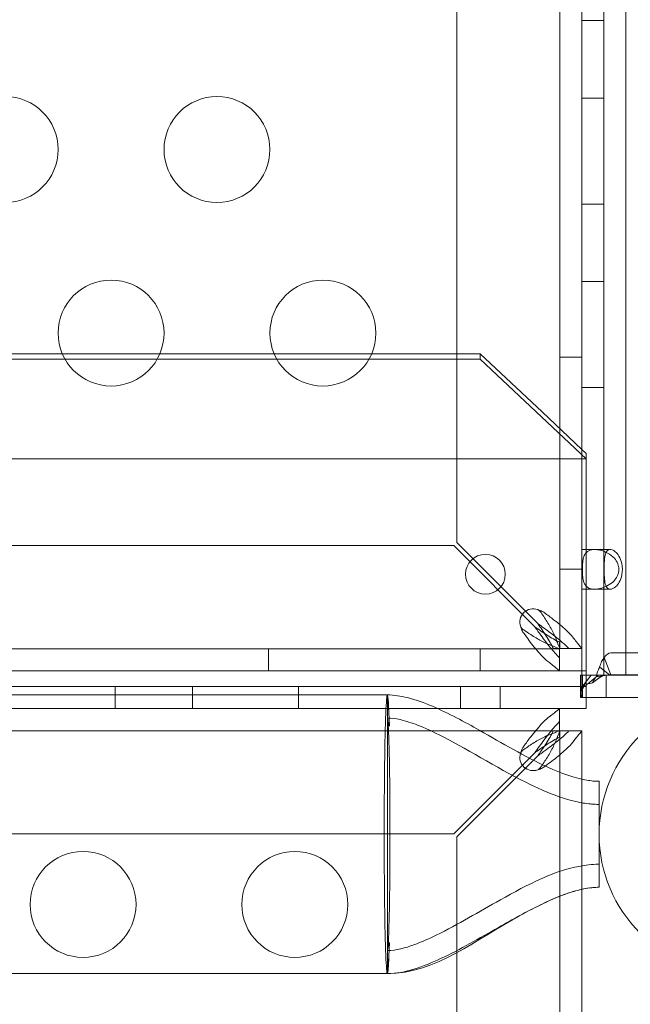
# Model space of a CAD drawing. Extents: x -737 to 89, y -368 to 142.
# Drawn here: x -320 to -317, y -263 to -259 of the extents above; entities that cross this region are included whole.
import ezdxf

# ---------------------------------------------------------------- set-up
doc = ezdxf.new("R2010")
doc.units = 0
doc.header["$MEASUREMENT"] = 0
doc.header["$PDMODE"] = 68
doc.header["$PDSIZE"] = 5
doc.styles.get("Standard").update_dxf_attribs({"font": 'Helvetica LT 57 Condensed_0.ttf'})
doc.dimstyles.new('FEET-METERS', dxfattribs={"dimtxt": 12, "dimasz": 7, "dimexe": 3, "dimexo": 3, "dimgap": 3, "dimtad": 0, "dimdec": 1, "dimzin": 3, "dimdsep": 46, "dimlunit": 4, "dimtxsty": 'Standard', "dimcen": 0.09, "dimadec": 0, "dimazin": 0, "dimtfac": 2, "dimtdec": 1, "dimtofl": 0, "dimtmove": 0, "dimatfit": 3, "dimfxl": 1, "dimfrac": 2, "dimtolj": 1, "dimtzin": 3, "dimarcsym": 0})

# ---------------------------------------------------------------- blocks, each defined once
blk = doc.blocks.new('*D144')
at = {"color": 0, "lineweight": -2, "transparency": 16777216}
for p, q in [((-261.5645, 80.1605), (-643.4427, 80.1605)), ((-640.4427, 73.1605), (-640.4427, -175.9101)), ((-640.4427, -361.007), (-640.4427, -277.9269)), ((-219.1454, -368.007), (-643.4427, -368.007))]:
    blk.add_line(p, q, dxfattribs=at)
at = {"color": 0, "lineweight": 0, "transparency": 16777216}
for points in [[(-641.6094, 73.1605), (-639.276, 73.1605), (-640.4427, 80.1605)], [(-641.6094, -361.007), (-639.276, -361.007), (-640.4427, -368.007)]]:
    blk.add_solid(points, dxfattribs=at)
at = {"layer": 'Defpoints', "color": 0, "lineweight": 0, "transparency": 16777216}
for p in [(-258.5645, 80.1605), (-640.4427, -368.007), (-216.1454, -368.007)]:
    blk.add_point(p, dxfattribs=at)
at = {"color": 0, "lineweight": 0, "transparency": 16777216, "insert": (-640.4427, -226.9185), "char_height": 12, "attachment_point": 5, "rotation": 90}
blk.add_mtext('\\A1;37\'-4" [11.4M]', dxfattribs=at)
blk = doc.blocks.new('new block')
at = {"color": 0, "linetype": 'Continuous', "lineweight": 0}
for p, q in [((-317.6134, -261.6274), (-317.6134, -237.6274)), ((-317.5094, -237.6274), (-317.5094, -261.6274)), ((-317.4054, -261.6274), (-317.4054, -237.6274)), ((-317.4054, -261.6274), (-317.4054, -237.6274)), ((-317.7174, -261.5009), (-317.7174, -237.7513)), ((-318.2037, -261.0012), (-318.2037, -238.2511)), ((-317.5094, -258.5376), (-317.6134, -258.5376)), ((-317.5094, -258.9037), (-317.6134, -258.9037)), ((-317.5094, -259.4037), (-317.6134, -259.4037)), ((-317.5094, -259.7697), (-317.6134, -259.7697)), ((-341.0932, -260.1361), (-318.0932, -260.1361)), ((-320.066, -260.1106), (-320.606, -260.1106)), ((-319.606, -260.1106), (-320.066, -260.1106)), ((-319.066, -260.1106), (-319.606, -260.1106)), ((-318.606, -260.1106), (-319.066, -260.1106)), ((-318.0932, -260.1106), (-318.606, -260.1106)), ((-318.0932, -260.1106), (-317.8014, -260.3849)), ((-318.0932, -260.1361), (-318.0932, -260.1106)), ((-317.5932, -260.606), (-318.0932, -260.1361)), ((-317.7174, -260.1261), (-317.6134, -260.1261)), ((-317.5094, -260.2697), (-317.6134, -260.2697)), ((-317.8014, -260.3849), (-317.6134, -260.5615)), ((-317.6134, -260.5615), (-317.5932, -260.5804)), ((-317.5932, -260.606), (-341.5932, -260.606)), ((-317.5932, -260.606), (-317.5932, -260.5804)), ((-317.5932, -261.606), (-317.5932, -260.606)), ((-340.9683, -261.0156), (-318.2182, -261.0156)), ((-318.2182, -261.0156), (-317.8358, -261.398)), ((-317.8214, -261.3836), (-318.2037, -261.0012)), ((-317.5524, -261.0336), (-317.6134, -261.0336)), ((-317.5524, -261.0336), (-317.4789, -261.0336)), ((-317.7174, -261.1261), (-317.6134, -261.1261)), ((-317.5525, -261.2211), (-317.6134, -261.2211)), ((-317.4789, -261.2211), (-317.5524, -261.2211)), ((-317.7182, -261.502), (-317.7182, -261.4715)), ((-341.468, -261.502), (-317.7184, -261.502)), ((-319.0932, -261.502), (-319.0932, -261.606)), ((-318.0932, -261.502), (-318.0932, -261.606)), ((-317.7478, -261.5012), (-317.7174, -261.5012)), ((-317.7184, -261.502), (-317.7182, -261.502)), ((-317.7182, -261.502), (-317.7182, -261.606)), ((-317.7174, -261.5012), (-317.7174, -261.5009)), ((-317.7174, -261.5012), (-317.6134, -261.5012)), ((-317.476, -261.6256), (-317.5073, -261.5426)), ((-317.4757, -261.5214), (-308.7048, -261.5214)), ((-317.4809, -261.626), (-317.5293, -261.5879)), ((-317.5932, -261.606), (-341.5932, -261.606)), ((-317.7184, -261.606), (-341.468, -261.606)), ((-317.7182, -261.606), (-317.7184, -261.606)), ((-317.6188, -261.6274), (-317.6198, -261.6274)), ((-317.6198, -261.6274), (-317.6198, -261.6807)), ((-317.6159, -261.6274), (-317.6188, -261.6274)), ((-317.6109, -261.6274), (-317.6159, -261.6274)), ((-317.6159, -261.6274), (-317.6159, -261.7053)), ((-317.5691, -261.6269), (-317.613, -261.6825)), ((-317.6109, -261.6731), (-317.6109, -261.6274)), ((-317.6109, -261.6274), (-308.7048, -261.6274)), ((-317.5932, -261.6807), (-317.5932, -261.606)), ((-317.5473, -261.636), (-317.5843, -261.6677)), ((-317.5143, -261.6267), (-317.563, -261.6627)), ((-317.5366, -261.6268), (-317.5473, -261.636)), ((-317.4942, -261.6264), (-317.546, -261.6339)), ((-317.4991, -261.6274), (-317.4991, -261.7314)), ((-308.7048, -261.6254), (-317.4757, -261.6254)), ((-341.5933, -261.6807), (-317.6188, -261.6807)), ((-341.5932, -261.6807), (-317.6188, -261.6807)), ((-319.817, -261.6807), (-319.817, -261.7847)), ((-319.451, -261.6807), (-319.451, -261.7847)), ((-318.951, -261.6807), (-318.951, -261.7847)), ((-318.187, -261.6807), (-318.187, -261.7847)), ((-317.9995, -261.6807), (-317.9995, -261.7847)), ((-317.6198, -261.6807), (-317.6198, -261.6807)), ((-317.6198, -261.6807), (-317.6198, -261.7314)), ((-317.6188, -261.6807), (-317.5933, -261.6807)), ((-317.6188, -261.6807), (-317.5932, -261.6807)), ((-317.6109, -261.6798), (-317.6109, -261.6731)), ((-317.6109, -261.7314), (-317.6109, -261.6798)), ((-317.5933, -261.6807), (-317.5933, -261.7314)), ((-318.5316, -261.7199), (-321.159, -261.7199)), ((-318.5316, -262.0028), (-318.5316, -261.7199)), ((-317.6159, -261.7053), (-317.6159, -261.718)), ((-317.6159, -261.718), (-317.6159, -261.7314)), ((-317.606, -261.6831), (-317.6075, -261.6878)), ((-317.6198, -261.7314), (-317.6188, -261.7314)), ((-317.6188, -261.7314), (-317.6159, -261.7314)), ((-317.6159, -261.7314), (-317.6109, -261.7314)), ((-316.9965, -261.7314), (-317.6109, -261.7314)), ((-317.5933, -261.7314), (-317.5933, -261.7847)), ((-341.4681, -261.7847), (-317.7185, -261.7847)), ((-318.2931, -261.7847), (-321.4437, -261.7847)), ((-317.5933, -261.7847), (-318.2931, -261.7847)), ((-317.7185, -261.7847), (-317.7182, -261.7847)), ((-317.7182, -261.8887), (-317.7182, -261.7847)), ((-317.7182, -261.7847), (-317.7182, -261.7847)), ((-317.7185, -261.8887), (-341.4681, -261.8887)), ((-317.7182, -261.8895), (-317.7479, -261.8895)), ((-317.7182, -261.8887), (-317.7185, -261.8887)), ((-317.7182, -261.8895), (-317.7182, -261.8887)), ((-317.7174, -261.8895), (-317.7182, -261.8895)), ((-317.7182, -261.9191), (-317.7182, -261.8895)), ((-317.7174, -261.8895), (-317.6134, -261.8895)), ((-317.7174, -261.8897), (-317.7174, -261.8895)), ((-317.7174, -275.6393), (-317.7174, -261.8897)), ((-317.6134, -261.8895), (-317.6134, -261.8897)), ((-317.6134, -261.8897), (-317.6134, -262.1177)), ((-318.5316, -262.3774), (-318.5316, -262.0028)), ((-317.8358, -261.9927), (-317.8612, -262.0181)), ((-317.8422, -262.0279), (-317.8214, -262.0071)), ((-317.8612, -262.0181), (-318.2182, -262.375)), ((-318.2038, -262.3895), (-317.8422, -262.0279)), ((-317.6134, -262.1177), (-317.6134, -262.6371)), ((-317.5316, -262.3774), (-317.5316, -262.1274)), ((-318.2182, -262.375), (-340.9683, -262.375)), ((-318.5316, -262.7519), (-318.5316, -262.3774)), ((-317.5316, -262.6274), (-317.5316, -262.3774)), ((-318.2038, -275.1396), (-318.2038, -262.3895)), ((-317.6134, -262.6371), (-317.6134, -275.6393)), ((-318.5316, -263.0349), (-318.5316, -262.7519)), ((-321.159, -263.0349), (-318.5316, -263.0349))]:
    blk.add_line(p, q, dxfattribs=at)
for centre, radius in [((-320.336, -259.1465), 0.25), ((-319.336, -259.1465), 0.25), ((-319.836, -260.0125), 0.25), ((-318.836, -260.0125), 0.25), ((-318.0687, -261.1506), 0.0938), ((-319.9683, -262.7083), 0.25), ((-318.9683, -262.7083), 0.25)]:
    blk.add_circle(centre, radius, dxfattribs=at)
for centre, radius, start, end in [((-317.8436, -261.3758), 0.0625, 69.2139, 200.7861), ((-316.8741, -262.3774), 0.6575, 90, 270), ((-316.8741, -262.3774), 0.6575, 90, 270), ((-317.8436, -262.0148), 0.0625, 162.2887, 290.7861), ((-317.8436, -262.0148), 0.0625, 159.2139, 162.2887)]:
    blk.add_arc(centre, radius, start, end, dxfattribs=at)
blk.add_ellipse((-317.4757, -261.6264), major_axis=(0, 0.105), ratio=0.499619, start_param=0, end_param=0.647763, dxfattribs=at)
at = {"color": 0, "linetype": 'Continuous', "lineweight": 0, "extrusion": (0, 0, -1)}
for centre, major_axis, ratio, start_param, end_param in [((-317.4757, -261.6264), (0, 0.001), 0.499619, -0.647763, 0), ((-318.5316, -262.3774), (0, -0.6575), 0.022593, 0, 3.141593), ((-318.5316, -262.3774), (0, 0.6575), 0.022593, 0, 0.680976), ((-318.5316, -262.3774), (0, -0.6575), 0.022593, -0.680976, 0)]:
    blk.add_ellipse(centre, major_axis=major_axis, ratio=ratio, start_param=start_param, end_param=end_param, dxfattribs=at)
at = {"color": 0, "linetype": 'Continuous', "lineweight": 0}
for points, knots in [([(-317.5524, -261.2211), (-317.5608, -261.2211), (-317.5684, -261.22), (-317.5818, -261.2153), (-317.5876, -261.2117), (-317.5987, -261.2003), (-317.6028, -261.1919), (-317.6075, -261.1745), (-317.6088, -261.1659), (-317.6106, -261.1452), (-317.6107, -261.1357), (-317.6108, -261.1243), (-317.6107, -261.1158), (-317.6097, -261.0985), (-317.6091, -261.092), (-317.6072, -261.0792), (-317.6058, -261.0732), (-317.6012, -261.0597), (-317.5973, -261.0528), (-317.5853, -261.0409), (-317.5769, -261.0368), (-317.5557, -261.0328), (-317.5427, -261.0333), (-317.5166, -261.039), (-317.5039, -261.0436), (-317.4794, -261.0572), (-317.4685, -261.0656), (-317.4531, -261.0828), (-317.4474, -261.0914), (-317.4402, -261.1094), (-317.4384, -261.1184), (-317.4384, -261.1332), (-317.4391, -261.1387), (-317.4418, -261.1495), (-317.4437, -261.1547), (-317.4502, -261.1676), (-317.4554, -261.1748), (-317.469, -261.1893), (-317.4782, -261.1965), (-317.499, -261.2087), (-317.5097, -261.2131), (-317.5258, -261.2178), (-317.5314, -261.2191), (-317.5422, -261.2207), (-317.5475, -261.2211), (-317.5524, -261.2211)], [0, 0, 0, 0, 0.08968, 0.08968, 0.180339, 0.180339, 0.301561, 0.301561, 0.393372, 0.393372, 0.499569, 0.499569, 0.598898, 0.598898, 0.665716, 0.665716, 0.740362, 0.740362, 0.853057, 0.853057, 0.988073, 0.988073, 1.135025, 1.135025, 1.262031, 1.262031, 1.387412, 1.387412, 1.485179, 1.485179, 1.572199, 1.572199, 1.625541, 1.625541, 1.678542, 1.678542, 1.764098, 1.764098, 1.871318, 1.871318, 1.97755, 1.97755, 2.035941, 2.035941, 2.094139, 2.094139, 2.094139, 2.094139]), ([(-317.4984, -261.0469), (-317.4989, -261.048), (-317.4994, -261.0491), (-317.5028, -261.0571), (-317.5046, -261.0657), (-317.5073, -261.0883), (-317.5078, -261.1032), (-317.5082, -261.1349), (-317.508, -261.1509), (-317.5063, -261.1771), (-317.505, -261.1877), (-317.5015, -261.2008), (-317.5001, -261.2046), (-317.4984, -261.2078)], [0.5625368, 0.5625368, 0.5625368, 0.5625368, 0.5729616, 0.5729616, 0.636578, 0.636578, 0.7192508, 0.7192508, 0.8047104, 0.8047104, 0.8755194, 0.8755194, 0.9107242, 0.9107242, 0.9107242, 0.9107242]), ([(-317.4789, -261.2211), (-317.4754, -261.2211), (-317.4714, -261.2203), (-317.4622, -261.2162), (-317.4575, -261.213), (-317.4473, -261.2036), (-317.4419, -261.1967), (-317.4313, -261.1781), (-317.4267, -261.1658), (-317.4209, -261.135), (-317.4211, -261.1168), (-317.4274, -261.0868), (-317.4321, -261.0749), (-317.4431, -261.0561), (-317.449, -261.0491), (-317.4598, -261.0401), (-317.4647, -261.0371), (-317.4739, -261.0338), (-317.4781, -261.0333), (-317.4856, -261.0343), (-317.489, -261.0359), (-317.4944, -261.0405), (-317.4966, -261.0435), (-317.4984, -261.0469)], [0, 0, 0, 0, 0.037575, 0.037575, 0.0785573, 0.0785573, 0.132871, 0.132871, 0.201886, 0.201886, 0.2884301, 0.2884301, 0.354633, 0.354633, 0.4113156, 0.4113156, 0.4542034, 0.4542034, 0.49116, 0.49116, 0.5279795, 0.5279795, 0.5625368, 0.5625368, 0.5625368, 0.5625368]), ([(-317.4984, -261.2078), (-317.4974, -261.2097), (-317.4963, -261.2115), (-317.493, -261.2156), (-317.4906, -261.2177), (-317.4851, -261.2204), (-317.4821, -261.2211), (-317.4789, -261.2211)], [0.91072424, 0.91072424, 0.91072424, 0.91072424, 0.93192115, 0.93192115, 0.96849365, 0.96849365, 1.00273775, 1.00273775, 1.00273775, 1.00273775]), ([(-317.8214, -261.3174), (-317.8182, -261.3182), (-317.8124, -261.32), (-317.7982, -261.3265), (-317.7932, -261.33), (-317.7909, -261.3316)], [0, 0, 0, 0, 0.02495386, 0.02495386, 0.05269733, 0.05269733, 0.05269733, 0.05269733]), ([(-317.8061, -261.3316), (-317.8074, -261.3298), (-317.8098, -261.3264), (-317.8169, -261.32), (-317.8197, -261.3183), (-317.8214, -261.3174)], [0, 0, 0, 0, 0.0166304, 0.0166304, 0.03167646, 0.03167646, 0.03167646, 0.03167646]), ([(-317.732, -261.4646), (-317.7359, -261.4535), (-317.7406, -261.4424), (-317.7538, -261.4147), (-317.7631, -261.3981), (-317.7836, -261.3648), (-317.7947, -261.3483), (-317.8061, -261.3316)], [0, 0, 0, 0, 0.1028866, 0.1028866, 0.2574126, 0.2574126, 0.4119394, 0.4119394, 0.4119394, 0.4119394]), ([(-317.7909, -261.3316), (-317.7757, -261.3427), (-317.7607, -261.3538), (-317.7248, -261.3815), (-317.7047, -261.3981), (-317.6694, -261.4314), (-317.6544, -261.4479), (-317.6425, -261.4646)], [0, 0, 0, 0, 0.1446298, 0.1446298, 0.3618504, 0.3618504, 0.579072, 0.579072, 0.579072, 0.579072]), ([(-317.8877, -261.4285), (-317.8894, -261.4262), (-317.8929, -261.4212), (-317.8994, -261.4069), (-317.9011, -261.4012), (-317.902, -261.398)], [0, 0, 0, 0, 0.02160138, 0.02160138, 0.04103073, 0.04103073, 0.04103073, 0.04103073]), ([(-317.902, -261.398), (-317.9011, -261.3996), (-317.8994, -261.4025), (-317.8929, -261.4095), (-317.8895, -261.412), (-317.8877, -261.4132)], [0, 0, 0, 0, 0.01410036, 0.01410036, 0.02968549, 0.02968549, 0.02968549, 0.02968549]), ([(-317.7182, -261.4715), (-317.7379, -261.4619), (-317.7573, -261.4504), (-317.7967, -261.4252), (-317.8161, -261.4117), (-317.8358, -261.398)], [0, 0, 0, 0, 0.1824487, 0.1824487, 0.3648974, 0.3648974, 0.3648974, 0.3648974]), ([(-317.8358, -261.398), (-317.826, -261.4116), (-317.8162, -261.4252), (-317.7917, -261.4586), (-317.777, -261.478), (-317.7476, -261.5141), (-317.7329, -261.5306), (-317.7182, -261.5451)], [0, 0, 0, 0, 0.1279293, 0.1279293, 0.3200145, 0.3200145, 0.5121004, 0.5121004, 0.5121004, 0.5121004]), ([(-317.8214, -261.3836), (-317.8077, -261.4032), (-317.7942, -261.4227), (-317.769, -261.462), (-317.7575, -261.4815), (-317.7478, -261.5012)], [0, 0, 0, 0, 0.1824487, 0.1824487, 0.3648974, 0.3648974, 0.3648974, 0.3648974]), ([(-317.6743, -261.5012), (-317.6839, -261.4914), (-317.6945, -261.4816), (-317.7228, -261.457), (-317.7414, -261.4424), (-317.7806, -261.4129), (-317.8009, -261.3983), (-317.8214, -261.3836)], [0, 0, 0, 0, 0.1279293, 0.1279293, 0.3200145, 0.3200145, 0.5121004, 0.5121004, 0.5121004, 0.5121004]), ([(-317.8877, -261.4132), (-317.8767, -261.4208), (-317.8656, -261.4283), (-317.8379, -261.4463), (-317.8213, -261.4563), (-317.788, -261.474), (-317.7715, -261.4815), (-317.7548, -261.4874)], [0, 0, 0, 0, 0.1028866, 0.1028866, 0.2574126, 0.2574126, 0.4119394, 0.4119394, 0.4119394, 0.4119394]), ([(-317.7548, -261.5768), (-317.7659, -261.569), (-317.7769, -261.5596), (-317.8047, -261.5331), (-317.8212, -261.5145), (-317.8545, -261.4735), (-317.8711, -261.4513), (-317.8877, -261.4285)], [0, 0, 0, 0, 0.1446298, 0.1446298, 0.3618504, 0.3618504, 0.579072, 0.579072, 0.579072, 0.579072]), ([(-317.7548, -261.4874), (-317.7498, -261.4892), (-317.739, -261.4934), (-317.7271, -261.4986), (-317.7243, -261.4999), (-317.7202, -261.5016), (-317.719, -261.502), (-317.7184, -261.502)], [0, 0, 0, 0, 0.04684094, 0.04684094, 0.06552184, 0.06552184, 0.08288703, 0.08288703, 0.08288703, 0.08288703]), ([(-317.7174, -261.5009), (-317.7174, -261.5003), (-317.7181, -261.4984), (-317.7206, -261.4925), (-317.7224, -261.4885), (-317.7275, -261.4765), (-317.7305, -261.4686), (-317.732, -261.4646)], [0, 0, 0, 0, 0.0539862, 0.0539862, 0.1094544, 0.1094544, 0.1955307, 0.1955307, 0.1955307, 0.1955307]), ([(-317.6425, -261.4646), (-317.6389, -261.4696), (-317.6291, -261.482), (-317.6163, -261.4967), (-317.6134, -261.5), (-317.6134, -261.5009)], [0, 0, 0, 0, 0.0660442, 0.0660442, 0.1114006, 0.1114006, 0.1114006, 0.1114006]), ([(-317.5073, -261.5426), (-317.512, -261.5484), (-317.5162, -261.5552), (-317.5236, -261.5705), (-317.5267, -261.579), (-317.5293, -261.5879)], [0, 0, 0, 0, 0.073509, 0.073509, 0.147018, 0.147018, 0.147018, 0.147018]), ([(-317.7184, -261.606), (-317.7194, -261.606), (-317.7226, -261.6032), (-317.7372, -261.5904), (-317.7497, -261.5804), (-317.7548, -261.5768)], [0, 0, 0, 0, 0.149754, 0.149754, 0.3741363, 0.3741363, 0.3741363, 0.3741363]), ([(-317.5293, -261.5879), (-317.5329, -261.5952), (-317.5361, -261.6028), (-317.5417, -261.6182), (-317.5441, -261.6261), (-317.546, -261.6339)], [0, 0, 0, 0, 0.0627509, 0.0627509, 0.1255019, 0.1255019, 0.1255019, 0.1255019]), ([(-317.6109, -261.6274), (-317.607, -261.6274), (-317.6032, -261.6274), (-317.5954, -261.6273), (-317.5916, -261.6273), (-317.5877, -261.6272)], [0, 0, 0, 0, 0.0345142, 0.0345142, 0.06902838, 0.06902838, 0.06902838, 0.06902838]), ([(-317.5877, -261.6272), (-317.5846, -261.6272), (-317.5815, -261.6271), (-317.5753, -261.627), (-317.5722, -261.627), (-317.5691, -261.6269)], [0, 0, 0, 0, 0.02744619, 0.02744619, 0.05489231, 0.05489231, 0.05489231, 0.05489231]), ([(-317.5691, -261.6269), (-317.5637, -261.6269), (-317.5583, -261.6269), (-317.5499, -261.6268), (-317.547, -261.6268), (-317.5441, -261.6268)], [0, 0, 0, 0, 0.04783649, 0.04783649, 0.07346847, 0.07346847, 0.07346847, 0.07346847]), ([(-317.546, -261.6339), (-317.5492, -261.6388), (-317.5522, -261.6437), (-317.5578, -261.6534), (-317.5605, -261.6581), (-317.563, -261.6627)], [0, 0, 0, 0, 0.04779184, 0.04779184, 0.09558367, 0.09558367, 0.09558367, 0.09558367]), ([(-317.4988, -261.6271), (-317.5077, -261.6284), (-317.5165, -261.6314), (-317.529, -261.638), (-317.5331, -261.6406), (-317.537, -261.6435)], [0, 0, 0, 0, 0.03088641, 0.03088641, 0.04634356, 0.04634356, 0.04634356, 0.04634356]), ([(-317.5366, -261.6268), (-317.5328, -261.6268), (-317.5291, -261.6267), (-317.5217, -261.6267), (-317.518, -261.6267), (-317.5143, -261.6267)], [0, 0, 0, 0, 0.03270277, 0.03270277, 0.0654047, 0.0654047, 0.0654047, 0.0654047]), ([(-317.5143, -261.6267), (-317.5109, -261.6267), (-317.5076, -261.6266), (-317.5009, -261.6265), (-317.4975, -261.6265), (-317.4942, -261.6264)], [0, 0, 0, 0, 0.02951748, 0.02951748, 0.05903482, 0.05903482, 0.05903482, 0.05903482]), ([(-317.4942, -261.6264), (-317.492, -261.6264), (-317.4898, -261.6263), (-317.4853, -261.6261), (-317.4831, -261.6261), (-317.4809, -261.626)], [0, 0, 0, 0, 0.01942312, 0.01942312, 0.03884619, 0.03884619, 0.03884619, 0.03884619]), ([(-317.4809, -261.626), (-317.4801, -261.6259), (-317.4793, -261.6258), (-317.4776, -261.6257), (-317.4768, -261.6256), (-317.476, -261.6256)], [0, 0, 0, 0, 0.00702082, 0.00702082, 0.01404163, 0.01404163, 0.01404163, 0.01404163]), ([(-317.613, -261.6825), (-317.6142, -261.6889), (-317.615, -261.6947), (-317.616, -261.7054), (-317.6162, -261.7101), (-317.6162, -261.7142)], [0, 0, 0, 0, 0.0631637, 0.0631637, 0.1263274, 0.1263274, 0.1263274, 0.1263274]), ([(-317.5843, -261.6677), (-317.5892, -261.6703), (-317.594, -261.6728), (-317.6036, -261.6778), (-317.6084, -261.6802), (-317.613, -261.6825)], [0, 0, 0, 0, 0.0523773, 0.0523773, 0.1047546, 0.1047546, 0.1047546, 0.1047546]), ([(-317.5886, -261.6515), (-317.5925, -261.6565), (-317.596, -261.662), (-317.6018, -261.6729), (-317.6042, -261.6784), (-317.6066, -261.685), (-317.6071, -261.6864), (-317.6075, -261.6878)], [0, 0, 0, 0, 0.01916378, 0.01916378, 0.03776119, 0.03776119, 0.04303866, 0.04303866, 0.04303866, 0.04303866]), ([(-317.563, -261.6627), (-317.5666, -261.6636), (-317.5701, -261.6644), (-317.5772, -261.6661), (-317.5808, -261.6669), (-317.5843, -261.6677)], [0, 0, 0, 0, 0.03340077, 0.03340077, 0.06680155, 0.06680155, 0.06680155, 0.06680155]), ([(-318.5316, -261.7199), (-318.4997, -261.7199), (-318.4678, -261.725), (-318.3962, -261.7427), (-318.3567, -261.7572), (-318.2416, -261.8063), (-318.1683, -261.8465), (-317.9893, -261.9471), (-317.8845, -262.0104), (-317.7126, -262.0888), (-317.6488, -262.1135), (-317.5732, -262.1248), (-317.5637, -262.1259), (-317.5471, -262.1271), (-317.5399, -262.1273), (-317.5324, -262.1274), (-317.5321, -262.1274), (-317.5317, -262.1274), (-317.5317, -262.1274), (-317.5316, -262.1274)], [0, 0, 0, 0, 0.095645, 0.095645, 0.221072, 0.221072, 0.471106, 0.471106, 0.837036, 0.837036, 1.037895, 1.037895, 1.066468, 1.066468, 1.087894, 1.087894, 1.088898, 1.088898, 1.089046, 1.089046, 1.089046, 1.089046]), ([(-318.5223, -261.8665), (-318.5223, -261.866), (-318.5223, -261.8654), (-318.5234, -261.8253), (-318.5246, -261.793), (-318.5278, -261.7366), (-318.5297, -261.7199), (-318.5316, -261.7199)], [-0.4488749, -0.4488749, -0.4488749, -0.4488749, -0.4463135, -0.4463135, -0.2567154, -0.2567154, 0, 0, 0, 0]), ([(-317.6162, -261.7142), (-317.6159, -261.7198), (-317.6151, -261.7241), (-317.6132, -261.7299), (-317.6121, -261.7314), (-317.6109, -261.7314)], [0, 0, 0, 0, 0.0848204, 0.0848204, 0.1696408, 0.1696408, 0.1696408, 0.1696408]), ([(-317.606, -261.6831), (-317.6076, -261.6878), (-317.6087, -261.6923), (-317.6101, -261.6994), (-317.6105, -261.7022), (-317.6109, -261.7061), (-317.6109, -261.7072), (-317.6109, -261.7074), (-317.6109, -261.7074), (-317.6109, -261.7074)], [0, 0, 0, 0, 0.01799118, 0.01799118, 0.03521277, 0.03521277, 0.05237814, 0.05237814, 0.05405547, 0.05405547, 0.05405547, 0.05405547]), ([(-317.8878, -261.9622), (-317.8767, -261.947), (-317.8656, -261.932), (-317.8379, -261.8961), (-317.8213, -261.876), (-317.788, -261.8407), (-317.7715, -261.8257), (-317.7548, -261.8138)], [0, 0, 0, 0, 0.1446298, 0.1446298, 0.3618504, 0.3618504, 0.579072, 0.579072, 0.579072, 0.579072]), ([(-317.7548, -261.8138), (-317.7498, -261.8102), (-317.7374, -261.8004), (-317.7231, -261.7879), (-317.7198, -261.785), (-317.7187, -261.7847)], [0, 0, 0, 0, 0.0660442, 0.0660442, 0.1087695, 0.1087695, 0.1087695, 0.1087695]), ([(-318.5316, -261.8289), (-318.5304, -261.8289), (-318.5292, -261.8365), (-318.527, -261.8663), (-318.5259, -261.8885), (-318.5235, -261.956), (-318.5223, -262.0062), (-318.5214, -262.065)], [-0.5305013, -0.5305013, -0.5305013, -0.5305013, -0.3725369, -0.3725369, -0.2144898, -0.2144898, 0, 0, 0, 0]), ([(-318.5316, -261.8289), (-318.5115, -261.8289), (-318.4913, -261.832), (-318.4434, -261.8427), (-318.4158, -261.852), (-318.3313, -261.8849), (-318.2759, -261.9131), (-318.0796, -262.0187), (-317.9432, -262.1064), (-317.7458, -262.1921), (-317.6945, -262.2109), (-317.6189, -262.2282), (-317.5956, -262.2322), (-317.5652, -262.2351), (-317.558, -262.2356), (-317.5456, -262.2362), (-317.5402, -262.2363), (-317.5339, -262.2364), (-317.5329, -262.2364), (-317.5318, -262.2364), (-317.5318, -262.2364), (-317.5317, -262.2364), (-317.5317, -262.2364), (-317.5316, -262.2364), (-317.5316, -262.2364), (-317.5316, -262.2364)], [0, 0, 0, 0, 0.06038, 0.06038, 0.147239, 0.147239, 0.332681, 0.332681, 0.816002, 0.816002, 0.978359, 0.978359, 1.048796, 1.048796, 1.070191, 1.070191, 1.086236, 1.086236, 1.089244, 1.089244, 1.089385, 1.089385, 1.089478, 1.089478, 1.089502, 1.089502, 1.089502, 1.089502]), ([(-318.5316, -261.8289), (-318.5115, -261.8289), (-318.4913, -261.832), (-318.4434, -261.8427), (-318.4158, -261.852), (-318.3313, -261.8849), (-318.2759, -261.9131), (-318.0796, -262.0187), (-317.9432, -262.1064), (-317.7458, -262.1921), (-317.6945, -262.2109), (-317.6189, -262.2282), (-317.5956, -262.2322), (-317.5652, -262.2351), (-317.558, -262.2356), (-317.5456, -262.2362), (-317.5402, -262.2363), (-317.5339, -262.2364), (-317.5329, -262.2364), (-317.5318, -262.2364), (-317.5318, -262.2364), (-317.5317, -262.2364), (-317.5317, -262.2364), (-317.5316, -262.2364), (-317.5316, -262.2364), (-317.5316, -262.2364)], [0, 0, 0, 0, 0.06038, 0.06038, 0.147239, 0.147239, 0.332681, 0.332681, 0.816002, 0.816002, 0.978359, 0.978359, 1.048796, 1.048796, 1.070191, 1.070191, 1.086236, 1.086236, 1.089244, 1.089244, 1.089385, 1.089385, 1.089478, 1.089478, 1.089502, 1.089502, 1.089502, 1.089502]), ([(-317.7182, -261.8456), (-317.728, -261.8552), (-317.7378, -261.8658), (-317.7623, -261.8941), (-317.777, -261.9127), (-317.8065, -261.9519), (-317.8211, -261.9722), (-317.8358, -261.9927)], [0, 0, 0, 0, 0.1279293, 0.1279293, 0.3200145, 0.3200145, 0.5121004, 0.5121004, 0.5121004, 0.5121004]), ([(-317.7548, -261.9033), (-317.7659, -261.9072), (-317.777, -261.9118), (-317.8047, -261.9251), (-317.8213, -261.9344), (-317.8546, -261.9549), (-317.8711, -261.966), (-317.8878, -261.9774)], [0, 0, 0, 0, 0.1028866, 0.1028866, 0.2574126, 0.2574126, 0.4119394, 0.4119394, 0.4119394, 0.4119394]), ([(-317.8214, -262.0071), (-317.8078, -261.9973), (-317.7942, -261.9875), (-317.7608, -261.963), (-317.7414, -261.9483), (-317.7053, -261.9189), (-317.6888, -261.9042), (-317.6743, -261.8895)], [0, 0, 0, 0, 0.1279293, 0.1279293, 0.3200145, 0.3200145, 0.5121004, 0.5121004, 0.5121004, 0.5121004]), ([(-317.7479, -261.8895), (-317.7575, -261.9091), (-317.769, -261.9286), (-317.7844, -261.9527), (-317.7873, -261.9571), (-317.7902, -261.9615)], [0, 0, 0, 0, 0.1824487, 0.1824487, 0.2232198, 0.2232198, 0.2232198, 0.2232198]), ([(-317.7185, -261.8887), (-317.7191, -261.8887), (-317.721, -261.8894), (-317.7269, -261.8919), (-317.7309, -261.8937), (-317.7429, -261.8988), (-317.7508, -261.9018), (-317.7548, -261.9033)], [0, 0, 0, 0, 0.0539862, 0.0539862, 0.1094544, 0.1094544, 0.1955307, 0.1955307, 0.1955307, 0.1955307]), ([(-317.732, -261.9261), (-317.7302, -261.9211), (-317.726, -261.9103), (-317.7208, -261.8984), (-317.7195, -261.8956), (-317.7178, -261.8915), (-317.7174, -261.8903), (-317.7174, -261.8897)], [0, 0, 0, 0, 0.04684094, 0.04684094, 0.06552184, 0.06552184, 0.08288703, 0.08288703, 0.08288703, 0.08288703]), ([(-317.6134, -261.8897), (-317.6134, -261.8907), (-317.6162, -261.8939), (-317.629, -261.9085), (-317.639, -261.921), (-317.6426, -261.9261)], [0, 0, 0, 0, 0.149754, 0.149754, 0.3741363, 0.3741363, 0.3741363, 0.3741363]), ([(-317.7993, -262.049), (-317.794, -262.0413), (-317.7889, -262.0335), (-317.7731, -262.0091), (-317.7631, -261.9926), (-317.7454, -261.9593), (-317.7379, -261.9428), (-317.732, -261.9261)], [0.0311592, 0.0311592, 0.0311592, 0.0311592, 0.1028866, 0.1028866, 0.2574126, 0.2574126, 0.4119394, 0.4119394, 0.4119394, 0.4119394]), ([(-317.7902, -261.9615), (-317.7858, -261.9586), (-317.7814, -261.9557), (-317.7574, -261.9402), (-317.7379, -261.9288), (-317.7182, -261.9191)], [0.1416776, 0.1416776, 0.1416776, 0.1416776, 0.1824487, 0.1824487, 0.3648974, 0.3648974, 0.3648974, 0.3648974]), ([(-317.6426, -261.9261), (-317.6504, -261.9372), (-317.6598, -261.9482), (-317.6862, -261.976), (-317.7048, -261.9925), (-317.7444, -262.0246), (-317.7648, -262.0399), (-317.7858, -262.0553)], [0, 0, 0, 0, 0.1446298, 0.1446298, 0.3618504, 0.3618504, 0.5628762, 0.5628762, 0.5628762, 0.5628762]), ([(-317.902, -261.9927), (-317.9011, -261.9895), (-317.8994, -261.9837), (-317.8929, -261.9695), (-317.8894, -261.9645), (-317.8878, -261.9622)], [0, 0, 0, 0, 0.02495386, 0.02495386, 0.05269733, 0.05269733, 0.05269733, 0.05269733]), ([(-317.8878, -261.9774), (-317.8896, -261.9787), (-317.893, -261.9811), (-317.8994, -261.9882), (-317.9011, -261.991), (-317.902, -261.9927)], [0, 0, 0, 0, 0.0166304, 0.0166304, 0.03167646, 0.03167646, 0.03167646, 0.03167646]), ([(-318.5214, -262.065), (-318.5207, -262.1106), (-318.5201, -262.1607), (-318.5194, -262.2667), (-318.5192, -262.3219), (-318.5192, -262.3774)], [-0.3330496, -0.3330496, -0.3330496, -0.3330496, -0.1665297, -0.1665297, 0, 0, 0, 0]), ([(-317.7909, -262.059), (-317.7932, -262.0607), (-317.7982, -262.0642), (-317.8124, -262.0707), (-317.8182, -262.0724), (-317.8214, -262.0733)], [0, 0, 0, 0, 0.02160138, 0.02160138, 0.04103073, 0.04103073, 0.04103073, 0.04103073]), ([(-317.8214, -262.0733), (-317.8198, -262.0724), (-317.8169, -262.0707), (-317.8099, -262.0642), (-317.8074, -262.0608), (-317.8062, -262.059)], [0, 0, 0, 0, 0.01410036, 0.01410036, 0.02968549, 0.02968549, 0.02968549, 0.02968549]), ([(-318.5192, -262.3774), (-318.5192, -262.4329), (-318.5194, -262.4881), (-318.5201, -262.594), (-318.5207, -262.6442), (-318.5214, -262.6898)], [-0.3330539, -0.3330539, -0.3330539, -0.3330539, -0.166522, -0.166522, 0, 0, 0, 0]), ([(-317.5316, -262.5184), (-317.5316, -262.5184), (-317.5316, -262.5184), (-317.5316, -262.5184), (-317.5316, -262.5184), (-317.5316, -262.5184), (-317.5317, -262.5184), (-317.5317, -262.5184), (-317.5317, -262.5184), (-317.5318, -262.5184), (-317.5318, -262.5184), (-317.532, -262.5184), (-317.5322, -262.5184), (-317.5326, -262.5184), (-317.5328, -262.5184), (-317.5336, -262.5184), (-317.5341, -262.5184), (-317.5357, -262.5184), (-317.5367, -262.5184), (-317.5407, -262.5185), (-317.5436, -262.5185), (-317.5621, -262.5192), (-317.5776, -262.5206), (-317.7371, -262.5426), (-317.8703, -262.6159), (-318.0981, -262.7427), (-318.197, -262.8026), (-318.3352, -262.87), (-318.3704, -262.8858), (-318.4467, -262.9134), (-318.489, -262.9259), (-318.5316, -262.9259)], [0, 0, 0, 0, 0.000016, 0.000016, 0.000028, 0.000028, 0.000052, 0.000052, 0.000101, 0.000101, 0.000296, 0.000296, 0.000687, 0.000687, 0.001468, 0.001468, 0.003031, 0.003031, 0.006156, 0.006156, 0.014911, 0.014911, 0.06166, 0.06166, 0.497891, 0.497891, 0.843885, 0.843885, 0.959291, 0.959291, 1.087171, 1.087171, 1.087171, 1.087171]), ([(-317.5316, -262.6274), (-317.5316, -262.6274), (-317.5317, -262.6274), (-317.5318, -262.6274), (-317.532, -262.6274), (-317.5325, -262.6274), (-317.5328, -262.6274), (-317.5358, -262.6274), (-317.5384, -262.6274), (-317.5462, -262.6277), (-317.5514, -262.628), (-317.5984, -262.6316), (-317.6396, -262.6423), (-317.7583, -262.6827), (-317.8332, -262.7212), (-318.1064, -262.8697), (-318.3042, -263.0349), (-318.5316, -263.0349)], [0, 0, 0, 0, 0.000061, 0.000061, 0.000549, 0.000549, 0.001526, 0.001526, 0.009339, 0.009339, 0.024968, 0.024968, 0.150706, 0.150706, 0.401225, 0.401225, 1.083568, 1.083568, 1.083568, 1.083568]), ([(-317.6591, -262.6492), (-317.7089, -262.6645), (-317.757, -262.6854), (-317.8731, -262.7414), (-317.9401, -262.7791), (-318.0968, -262.8681), (-318.1862, -262.9204), (-318.3211, -262.9831), (-318.3632, -263.0006), (-318.447, -263.026), (-318.4893, -263.0349), (-318.5316, -263.0349)], [0.1297721, 0.1297721, 0.1297721, 0.1297721, 0.2858933, 0.2858933, 0.5163401, 0.5163401, 0.8264423, 0.8264423, 0.9625098, 0.9625098, 1.0892806, 1.0892806, 1.0892806, 1.0892806]), ([(-317.5316, -262.6274), (-317.5316, -262.6274), (-317.5316, -262.6274), (-317.5317, -262.6274), (-317.5317, -262.6274), (-317.5318, -262.6274), (-317.5318, -262.6274), (-317.5324, -262.6274), (-317.5329, -262.6274), (-317.5381, -262.6274), (-317.5428, -262.6275), (-317.5537, -262.6281), (-317.5599, -262.6286), (-317.592, -262.632), (-317.6176, -262.6374), (-317.6482, -262.646), (-317.6537, -262.6476), (-317.6591, -262.6492)], [0, 0, 0, 0, 0.0000293, 0.0000293, 0.0000781, 0.0000781, 0.0002734, 0.0002734, 0.0018359, 0.0018359, 0.0158302, 0.0158302, 0.0344912, 0.0344912, 0.1126329, 0.1126329, 0.1297721, 0.1297721, 0.1297721, 0.1297721]), ([(-318.5214, -262.6898), (-318.5221, -262.7331), (-318.5229, -262.7718), (-318.5248, -262.8379), (-318.5258, -262.8648), (-318.5284, -262.9119), (-318.53, -262.9259), (-318.5316, -262.9259)], [-0.5305347, -0.5305347, -0.5305347, -0.5305347, -0.3723395, -0.3723395, -0.2141329, -0.2141329, 0, 0, 0, 0]), ([(-318.5316, -263.0349), (-318.5302, -263.0349), (-318.5288, -263.0258), (-318.526, -262.99), (-318.5247, -262.9635), (-318.5231, -262.9165), (-318.5227, -262.9028), (-318.5223, -262.8882)], [-0.6358842, -0.6358842, -0.6358842, -0.6358842, -0.4466152, -0.4466152, -0.2573219, -0.2573219, -0.1873599, -0.1873599, -0.1873599, -0.1873599])]:
    blk.add_open_spline(points, degree=3, knots=knots, dxfattribs=at)
for points in [[(-317.4789, -261.2211), (-317.5035, -261.2211), (-317.528, -261.2211), (-317.5525, -261.2211)], [(-317.4789, -261.2211), (-317.5034, -261.2211), (-317.5279, -261.2211), (-317.5524, -261.2211)], [(-317.5441, -261.6268), (-317.5416, -261.6268), (-317.5391, -261.6268), (-317.5366, -261.6268)], [(-317.4925, -261.6264), (-317.4936, -261.6264), (-317.4947, -261.6265), (-317.4958, -261.6267)], [(-317.7187, -261.7847), (-317.7186, -261.7847), (-317.7185, -261.7847), (-317.7185, -261.7847)], [(-317.8358, -261.9927), (-317.8206, -261.9821), (-317.8054, -261.9715), (-317.7902, -261.9615)], [(-317.7902, -261.9615), (-317.8003, -261.9767), (-317.8108, -261.9918), (-317.8214, -262.0071)], [(-317.8062, -262.059), (-317.8039, -262.0557), (-317.8016, -262.0523), (-317.7993, -262.049)], [(-317.7858, -262.0553), (-317.7875, -262.0566), (-317.7892, -262.0578), (-317.7909, -262.059)]]:
    blk.add_open_spline(points, degree=3, dxfattribs=at)
blk = doc.blocks.new('b312438')
at = {"lineweight": 0}
blk.add_blockref('new block', (439.7194, 361.1972), dxfattribs=at)

msp = doc.modelspace()

# ---------------------------------------------------------------- block references
at = {"lineweight": 0}
msp.add_blockref('b312438', (-439.7194, -361.1972), dxfattribs=at)

# ---------------------------------------------------------------- dimensions: what is measured, and where the dimension line sits
dim = msp.add_linear_dim(base=(-640.4427, -368.007), p1=(-258.5645, 80.1605), p2=(-216.1454, -368.007), angle=90, dimstyle='FEET-METERS', dxfattribs=at)
dim.commit()
dim.dimension.update_dxf_attribs({"geometry": '*D144', "text_midpoint": (-640.4427, -226.9185), "dimtype": 160})

doc.saveas('drawing.dxf')
